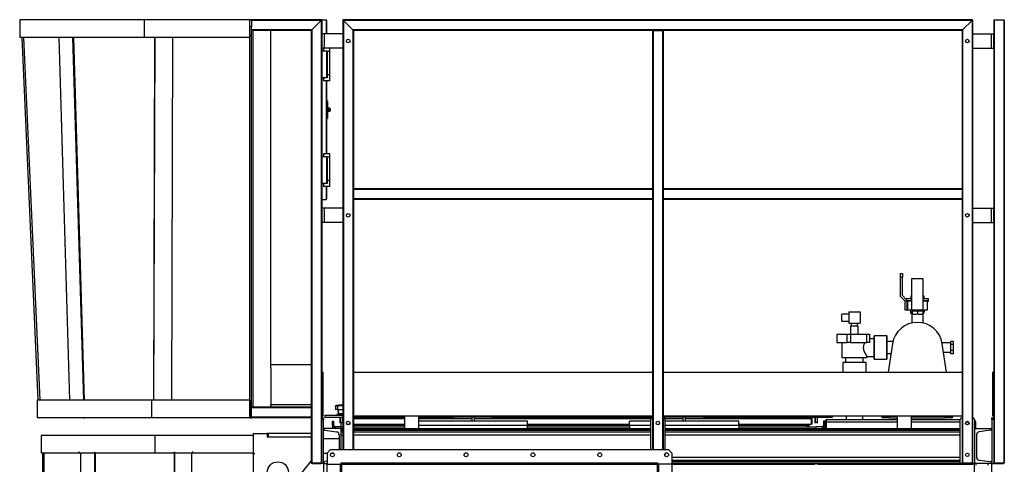
# Model space of a CAD drawing. Units: millimetres. Extents: x -6930 to 8313, y -11224 to 8961.
# Drawn here: x -3141 to -342, y -1122 to 141 of the extents above; entities that cross this region are included whole.
import ezdxf

# ---------------------------------------------------------------- set-up
doc = ezdxf.new("R2010")
doc.units = ezdxf.units.MM

msp = doc.modelspace()

# ---------------------------------------------------------------- linework, layer by layer
at = {"color": 7, "linetype": 'Continuous', "lineweight": 25}
for p, q in [((-3141.3, 140), (-3141.3, 90)), ((-2787.3, 140), (-3141.3, 140)), ((-2787.3, 140), (-2787.3, 90)), ((-2487.3, 140), (-2787.3, 140)), ((-2487.3, 140), (-2482.3, 140)), ((-2487.3, 120), (-2487.3, 140)), ((-2482.3, 140), (-2482.3, 120)), ((-2282.3, 140), (-2482.3, 140)), ((-2477.3, 140.5), (-2477.3, 140)), ((-2427.3, 140.5), (-2477.3, 140.5)), ((-2427.3, 140.5), (-2427.3, 140)), ((-2283.8, 138.5), (-2282.3, 140)), ((-2282.3, 140), (-2283.8, 138.5)), ((-2282.3, 140), (-2270.3, 140)), ((-2282.3, 140), (-2282.3, 100)), ((-2270.3, 140), (-2270.3, 100)), ((-2222.3, 140), (-2220.8, 138.5)), ((-432.3, 140), (-2222.3, 140)), ((-2222.3, 140), (-2222.3, -1080)), ((-2220.8, 138.5), (-2222.3, 140)), ((-433.8, 138.5), (-432.3, 140)), ((-432.3, 140), (-433.8, 138.5)), ((-432.3, 140), (-432.3, -1118)), ((-370.8, 140), (-343.8, 140)), ((-370.8, 140), (-370.8, -1118)), ((-343.8, 140), (-343.8, -1118)), ((-2482.3, 120), (-2487.3, 120)), ((-2487.3, 94.5), (-2487.3, 120)), ((-2283.8, 138.5), (-2482.3, 138.5)), ((-2482.3, 94.5), (-2482.3, 120)), ((-2283.8, 138.5), (-2310.8, 111.5)), ((-2283.8, 138.5), (-2283.8, -1118)), ((-2268.8, 138.5), (-2268.8, 100)), ((-2193.8, 111.5), (-2220.8, 138.5)), ((-433.8, 138.5), (-2220.8, 138.5)), ((-2220.8, 138.5), (-2220.8, -1080)), ((-433.8, 138.5), (-460.8, 111.5)), ((-433.8, 138.5), (-433.8, -1118)), ((-372.3, 138.5), (-372.3, 100)), ((-342.3, 138.5), (-342.3, -1118)), ((-2787.3, 90), (-3141.3, 90)), ((-3088.5, -940), (-3134.2, 90)), ((-3083.5, -940), (-3129.2, 90)), ((-2998.5, -940), (-3029.4, 90)), ((-2991.1, 90), (-2960.2, -940)), ((-2988.5, 90), (-2957.6, -940)), ((-2487.3, 90), (-2787.3, 90)), ((-2760.3, -940), (-2756.9, 90)), ((-2760, -940), (-2756.6, 90)), ((-2706.8, 90), (-2710.1, -940)), ((-2482.3, 94.5), (-2487.3, 94.5)), ((-2487.3, -990), (-2487.3, 94.5)), ((-2310.8, 111.5), (-2482.3, 111.5)), ((-2312.3, 110), (-2482.3, 110)), ((-2482.3, -990), (-2482.3, 94.5)), ((-2477.3, -960), (-2477.3, 110)), ((-2427.3, -848), (-2427.3, 110)), ((-2312.3, 110), (-2310.8, 111.5)), ((-2310.8, 111.5), (-2312.3, 110)), ((-2312.3, 110), (-2312.3, -1118)), ((-2310.8, 111.5), (-2310.8, -1118)), ((-2282.3, 100), (-2282.3, 60)), ((-2275.9, 100), (-2282.3, 100)), ((-2275.9, 100), (-2275.9, 60)), ((-2222.3, 100), (-2275.9, 100)), ((-460.8, 111.5), (-2193.8, 111.5)), ((-2193.8, 111.5), (-2192.3, 110)), ((-2192.3, 110), (-2193.8, 111.5)), ((-2193.8, 111.5), (-2193.8, -1080)), ((-1342.3, 110), (-2192.3, 110)), ((-2192.3, 110), (-2192.3, -340)), ((-1342.3, 110), (-1342.3, -340)), ((-1342.3, 110), (-1340.8, 110)), ((-1340.8, 110), (-1313.8, 110)), ((-1340.8, 110), (-1340.8, -1080)), ((-1313.8, 110), (-1312.3, 110)), ((-1313.8, 110), (-1313.8, -1080)), ((-1312.3, 110), (-1312.3, -340)), ((-462.3, 110), (-1312.3, 110)), ((-462.3, 110), (-460.8, 111.5)), ((-460.8, 111.5), (-462.3, 110)), ((-462.3, 110), (-462.3, -340)), ((-460.8, 111.5), (-460.8, -1118)), ((-432.3, 100), (-378.7, 100)), ((-378.7, 60), (-378.7, 100)), ((-378.7, 100), (-372.3, 100)), ((-372.3, 60), (-372.3, 100)), ((-2275.9, 60), (-2282.3, 60)), ((-2282.3, 60), (-2282.3, -395)), ((-2277.8, 60), (-2277.8, 52)), ((-2222.3, 60), (-2275.9, 60)), ((-2259.8, -33), (-2259.8, 60)), ((-432.3, 60), (-378.7, 60)), ((-378.7, 60), (-372.3, 60)), ((-372.3, 60), (-372.3, -395)), ((-2282.3, 52), (-2268.8, 52)), ((-2268.8, 52), (-2268.8, -25)), ((-2268.8, 52), (-2266.8, 52)), ((-2266.8, 52), (-2266.8, -25)), ((-2259.8, 50), (-2266.8, 50)), ((-2259.8, -15), (-2259.8, 50)), ((-2268.8, -25), (-2282.3, -25)), ((-2277.8, -25), (-2277.8, -33)), ((-2266.8, -25), (-2268.8, -25)), ((-2266.8, -15), (-2259.8, -15)), ((-2259.8, -33), (-2277.8, -33)), ((-2270.3, -33), (-2270.3, -240)), ((-2268.8, -33), (-2268.8, -240)), ((-2268.8, -90), (-2265.8, -90)), ((-2265.8, -90), (-2265.8, -140)), ((-2264.8, -109), (-2265.8, -109)), ((-2264.8, -115), (-2264.8, -109)), ((-2263.6, -110.4), (-2264.8, -110.4)), ((-2263.6, -112.7), (-2263.6, -110.4)), ((-2259.6, -110.4), (-2263.6, -110.4)), ((-2263.6, -110.4), (-2263.6, -110.4)), ((-2259.6, -110.4), (-2259.6, -112.7)), ((-2265.8, -121), (-2264.8, -121)), ((-2264.8, -121), (-2264.8, -115)), ((-2264.8, -119.6), (-2263.6, -119.6)), ((-2264.8, -119.6), (-2263.6, -119.6)), ((-2259.6, -112.7), (-2263.6, -112.7)), ((-2263.6, -112.7), (-2263.6, -112.7)), ((-2263.6, -112.7), (-2263.6, -112.8)), ((-2263.6, -117.3), (-2263.6, -112.8)), ((-2259.6, -117.3), (-2263.6, -117.3)), ((-2263.6, -117.3), (-2263.6, -117.4)), ((-2263.6, -117.3), (-2263.6, -117.3)), ((-2263.6, -119.6), (-2263.6, -117.4)), ((-2263.6, -119.6), (-2263.6, -119.7)), ((-2259.6, -119.7), (-2263.6, -119.7)), ((-2258.8, -112.5), (-2259.6, -112.5)), ((-2259.6, -112.7), (-2259.6, -117.3)), ((-2259.6, -117.3), (-2259.6, -119.7)), ((-2259.6, -117.5), (-2258.8, -117.5)), ((-2258.8, -112.5), (-2258.8, -117.5)), ((-2268.8, -140), (-2265.8, -140)), ((-2282.3, -248), (-2268.8, -248)), ((-2277.8, -240), (-2277.8, -248)), ((-2259.8, -240), (-2277.8, -240)), ((-2268.8, -248), (-2268.8, -325)), ((-2268.8, -248), (-2266.8, -248)), ((-2266.8, -248), (-2266.8, -325)), ((-2259.8, -250), (-2266.8, -250)), ((-2259.8, -333), (-2259.8, -240)), ((-2259.8, -315), (-2259.8, -250)), ((-2268.8, -325), (-2282.3, -325)), ((-2277.8, -325), (-2277.8, -333)), ((-2259.8, -333), (-2277.8, -333)), ((-2270.3, -333), (-2270.3, -370)), ((-2266.8, -325), (-2268.8, -325)), ((-2268.8, -333), (-2268.8, -368.5)), ((-2266.8, -315), (-2259.8, -315)), ((-1342.3, -340), (-2192.3, -340)), ((-2192.3, -340), (-2192.3, -341.5)), ((-1342.3, -341.5), (-2192.3, -341.5)), ((-2192.3, -341.5), (-2192.3, -368.5)), ((-1342.3, -340), (-1342.3, -341.5)), ((-1342.3, -341.5), (-1342.3, -368.5)), ((-462.3, -340), (-1312.3, -340)), ((-1312.3, -340), (-1312.3, -341.5)), ((-462.3, -341.5), (-1312.3, -341.5)), ((-1312.3, -341.5), (-1312.3, -368.5)), ((-462.3, -340), (-462.3, -341.5)), ((-462.3, -341.5), (-462.3, -368.5)), ((-2282.3, -370), (-2270.3, -370)), ((-1342.3, -368.5), (-2192.3, -368.5)), ((-2192.3, -368.5), (-2192.3, -370)), ((-1342.3, -370), (-2192.3, -370)), ((-2192.3, -370), (-2192.3, -1080)), ((-1342.3, -368.5), (-1342.3, -370)), ((-1342.3, -370), (-1342.3, -1080)), ((-462.3, -368.5), (-1312.3, -368.5)), ((-1312.3, -368.5), (-1312.3, -370)), ((-1312.3, -370), (-1312.3, -1080)), ((-462.3, -370), (-1312.3, -370)), ((-462.3, -368.5), (-462.3, -370)), ((-462.3, -370), (-462.3, -1118)), ((-2282.3, -395), (-2282.3, -435)), ((-2275.9, -395), (-2282.3, -395)), ((-2275.9, -395), (-2275.9, -435)), ((-2222.3, -395), (-2275.9, -395)), ((-432.3, -395), (-378.7, -395)), ((-378.7, -435), (-378.7, -395)), ((-378.7, -395), (-372.3, -395)), ((-372.3, -435), (-372.3, -395)), ((-2275.9, -435), (-2282.3, -435)), ((-2282.3, -435), (-2282.3, -990)), ((-2222.3, -435), (-2275.9, -435)), ((-432.3, -435), (-378.7, -435)), ((-378.7, -435), (-372.3, -435)), ((-372.3, -435), (-372.3, -990)), ((-637.8, -580.5), (-631.8, -580.5)), ((-637.8, -590.5), (-637.8, -580.5)), ((-631.8, -580.5), (-631.8, -590.5)), ((-631.8, -590.5), (-637.8, -590.5)), ((-637.8, -645.5), (-637.8, -590.5)), ((-631.8, -643.1), (-631.8, -590.5)), ((-605.7, -595.5), (-605.7, -684.5)), ((-589.3, -595.5), (-605.7, -595.5)), ((-572.8, -595.5), (-589.3, -595.5)), ((-572.8, -684.5), (-572.8, -595.5)), ((-620.8, -654.1), (-631.8, -643.1)), ((-624.3, -659), (-637.8, -645.5)), ((-624.3, -684), (-624.3, -659)), ((-620.8, -652), (-620.8, -658)), ((-605.7, -652), (-620.8, -652)), ((-605.7, -658), (-620.8, -658)), ((-618.3, -684), (-618.3, -659)), ((-617.8, -661.5), (-618.3, -661.5)), ((-617.8, -659), (-617.8, -683.5)), ((-607.8, -644), (-607.8, -652)), ((-607.8, -644), (-605.7, -644)), ((-572.8, -644), (-570.8, -644)), ((-557.8, -652), (-572.8, -652)), ((-557.8, -658), (-572.8, -658)), ((-570.8, -644), (-570.8, -652)), ((-560.8, -683.5), (-560.8, -659)), ((-557.8, -658), (-557.8, -652)), ((-784, -695.4), (-804, -695.4)), ((-804, -705.4), (-804, -695.4)), ((-784, -689.4), (-784, -721.4)), ((-784, -689.4), (-752.5, -689.4)), ((-752.5, -689.4), (-752.5, -721.4)), ((-618.3, -684), (-624.3, -684)), ((-618.3, -681.5), (-617.8, -681.5)), ((-617.8, -683.5), (-605.7, -683.5)), ((-609.3, -683.5), (-609.3, -689)), ((-609.3, -689), (-604.3, -689)), ((-607.8, -694), (-607.8, -689)), ((-604.3, -694), (-607.8, -694)), ((-589.3, -684.5), (-605.7, -684.5)), ((-605.2, -695.5), (-605.2, -720.8)), ((-605.2, -695.5), (-604.3, -695.5)), ((-604.3, -687.5), (-604.3, -695.5)), ((-589.3, -687.5), (-604.3, -687.5)), ((-601.3, -695.5), (-604.3, -695.5)), ((-602.7, -684.5), (-602.7, -687.5)), ((-601.3, -695.5), (-592.2, -695.5)), ((-589.3, -695.5), (-592.2, -695.5)), ((-572.8, -684.5), (-589.3, -684.5)), ((-589.3, -687.5), (-589.3, -695.5)), ((-574.3, -687.5), (-589.3, -687.5)), ((-586.3, -695.5), (-589.3, -695.5)), ((-586.3, -695.5), (-577.2, -695.5)), ((-574.3, -695.5), (-577.2, -695.5)), ((-575.8, -687.5), (-575.8, -684.5)), ((-574.3, -687.5), (-574.3, -695.5)), ((-574.3, -689), (-569.3, -689)), ((-570.8, -694), (-574.3, -694)), ((-574.3, -695.5), (-573.4, -695.5)), ((-573.4, -720.8), (-573.4, -695.5)), ((-572.8, -683.5), (-560.8, -683.5)), ((-570.8, -694), (-570.8, -689)), ((-569.3, -689), (-569.3, -683.5)), ((-804, -715.4), (-804, -705.4)), ((-804, -715.4), (-784, -715.4)), ((-784, -721.4), (-752.5, -721.4)), ((-777.3, -721.4), (-777.3, -729.7)), ((-759.3, -729.7), (-759.3, -721.4)), ((-817.9, -752.7), (-817.9, -776.5)), ((-817.9, -752.7), (-789.1, -752.7)), ((-789.1, -776.5), (-789.1, -752.7)), ((-789.1, -752.7), (-779.8, -752.7)), ((-779.8, -752.7), (-779.8, -776.5)), ((-779.8, -752.7), (-733.2, -752.7)), ((-779.3, -729.7), (-779.3, -752.7)), ((-757.3, -729.7), (-779.3, -729.7)), ((-757.3, -752.7), (-757.3, -729.7)), ((-733.2, -776.5), (-733.2, -752.7)), ((-733.2, -752.7), (-725.8, -752.7)), ((-725.8, -752.7), (-725.8, -776.5)), ((-817.9, -776.5), (-789.1, -776.5)), ((-803.8, -776.5), (-803.8, -820)), ((-779.8, -776.5), (-789.1, -776.5)), ((-779.8, -776.5), (-733.2, -776.5)), ((-725.8, -776.5), (-733.2, -776.5)), ((-712.3, -765.5), (-725.8, -765.5)), ((-676.3, -757.5), (-712.3, -757.5)), ((-676.3, -757.5), (-712.3, -757.5)), ((-712.3, -757.5), (-712.3, -823.5)), ((-712.3, -790.5), (-712.3, -757.5)), ((-676.3, -757.5), (-676.3, -823.5)), ((-676.3, -790.5), (-676.3, -757.5)), ((-658.8, -773.7), (-676.3, -773.7)), ((-659.9, -779.7), (-672.3, -860)), ((-494.3, -777.3), (-519, -777.3)), ((-506.3, -860), (-518.6, -779.7)), ((-486.3, -773.2), (-494.3, -773.2)), ((-494.3, -781.9), (-494.3, -773.2)), ((-486.3, -781.9), (-494.3, -781.9)), ((-494.3, -799.2), (-494.3, -781.9)), ((-486.3, -781.9), (-486.3, -773.2)), ((-486.3, -799.2), (-486.3, -781.9)), ((-712.3, -823.5), (-712.3, -790.5)), ((-676.3, -823.5), (-676.3, -790.5)), ((-676.3, -807.4), (-664.2, -807.4)), ((-514.9, -803.7), (-494.3, -803.7)), ((-486.3, -799.2), (-494.3, -799.2)), ((-494.3, -807.9), (-494.3, -799.2)), ((-486.3, -807.9), (-494.3, -807.9)), ((-486.3, -807.9), (-486.3, -799.2)), ((-732.8, -820), (-803.8, -820)), ((-801.3, -833), (-801.3, -860)), ((-801.3, -833), (-801.3, -860)), ((-735.3, -833), (-801.3, -833)), ((-793.3, -820), (-793.3, -833)), ((-743.3, -833), (-743.3, -820)), ((-735.3, -860), (-735.3, -833)), ((-735.3, -860), (-735.3, -833)), ((-732.8, -820), (-732.8, -815.5)), ((-732.8, -815.5), (-712.3, -815.5)), ((-712.3, -823.5), (-676.3, -823.5)), ((-712.3, -823.5), (-676.3, -823.5)), ((-2312.3, -840), (-2427.3, -840)), ((-2427.3, -848), (-2427.3, -953.6)), ((-2282.3, -860), (-2279.3, -860)), ((-2279.3, -860), (-2279.3, -985)), ((-2192.3, -860), (-1342.3, -860)), ((-1312.3, -860), (-462.3, -860)), ((-372.3, -860), (-375.3, -860)), ((-375.3, -985), (-375.3, -860)), ((-3091.3, -940), (-3091.3, -990)), ((-2766.3, -940), (-3091.3, -940)), ((-2766.3, -940), (-2766.3, -990)), ((-2487.3, -940), (-2766.3, -940)), ((-2487.3, -940), (-2487.3, -990)), ((-2423.4, -960), (-2482.3, -960)), ((-2312.3, -961.5), (-2482.3, -961.5)), ((-2427.3, -957), (-2427.3, -953.6)), ((-2312.3, -953.6), (-2427.3, -953.6)), ((-2427.3, -957), (-2427.3, -960)), ((-2426.7, -957), (-2427.3, -957)), ((-2423.7, -960), (-2423.7, -960)), ((-2312.3, -960), (-2423.4, -960)), ((-2239.8, -956.2), (-2243.8, -956.2)), ((-2243.8, -956.3), (-2243.8, -966)), ((-2237.7, -966), (-2239.3, -966)), ((-2237.7, -955.9), (-2237.7, -966)), ((-2237.7, -966), (-2222.3, -966)), ((-2237.3, -967.2), (-2236.3, -979)), ((-2235, -967.2), (-2237.3, -967.2)), ((-2234.2, -979), (-2236.3, -979)), ((-2223.6, -967.2), (-2235, -967.2)), ((-2234.2, -979), (-2235, -967.2)), ((-2222.3, -979), (-2234.2, -979)), ((-2233.4, -979), (-2233.4, -981)), ((-2222.3, -967.2), (-2223.6, -967.2)), ((-2766.3, -990), (-3091.3, -990)), ((-2997, -990.2), (-2997, -990)), ((-2958.7, -990.2), (-2997, -990.2)), ((-2958.7, -990), (-2958.7, -990.2)), ((-2958.7, -990.2), (-2956.1, -990)), ((-2487.3, -990), (-2766.3, -990)), ((-2487.3, -990), (-2482.3, -990)), ((-2312.3, -988.5), (-2482.3, -988.5)), ((-2312.3, -990), (-2482.3, -990)), ((-2282.3, -985), (-2279.3, -985)), ((-2282.3, -990), (-2277.3, -990)), ((-2282.3, -995), (-2282.3, -990)), ((-2282.3, -1120), (-2282.3, -995)), ((-2277.3, -995), (-2282.3, -995)), ((-2277.3, -990), (-2277.3, -995)), ((-2277.3, -1120), (-2277.3, -995)), ((-2274.3, -983), (-2274.3, -988)), ((-2274.3, -983), (-2222.3, -983)), ((-2274.3, -988), (-2222.3, -988)), ((-2252.3, -1012), (-2252.3, -1000)), ((-2252.3, -1000), (-2248.3, -1000)), ((-2248.3, -1012), (-2248.3, -1000)), ((-2239.3, -981), (-2239.3, -983)), ((-2222.3, -981), (-2239.3, -981)), ((-2231.3, -988), (-2231.3, -1003.3)), ((-2231.3, -1003.3), (-2230.5, -1004)), ((-2230.4, -1003.3), (-2231.3, -1003.3)), ((-2229.8, -1004), (-2230.5, -1004)), ((-2230.4, -988), (-2230.4, -1003.3)), ((-2223.3, -1003.3), (-2230.4, -1003.3)), ((-2229.8, -1004), (-2230.4, -1003.3)), ((-2224, -1004), (-2229.8, -1004)), ((-2227.3, -1016), (-2227.3, -1004)), ((-2224, -1004), (-2223.3, -1003.3)), ((-2223.3, -1003.3), (-2223.3, -988)), ((-1342.3, -985), (-2192.3, -985)), ((-2192.3, -988), (-2047.3, -988)), ((-2192.3, -992.4), (-2047.3, -992.4)), ((-2180.3, -988), (-2180.3, -985)), ((-2128.8, -988), (-2128.8, -985)), ((-2125.8, -985), (-2125.8, -988)), ((-2103.8, -988), (-2103.8, -985)), ((-2100.8, -985), (-2100.8, -988)), ((-2047.3, -985), (-2047.3, -1020)), ((-2007.3, -985), (-2007.3, -1020)), ((-2007.3, -988), (-1905.9, -988)), ((-2007.3, -992.4), (-1856.3, -992.4)), ((-1697.3, -1000), (-2007.3, -1000)), ((-1912.3, -985), (-1912.3, -988)), ((-1905.9, -985), (-1905.9, -988)), ((-1798.7, -988), (-1905.9, -988)), ((-1856.3, -988), (-1856.3, -1000)), ((-1855.7, -988), (-1855.7, -1000)), ((-1848.3, -1000), (-1848.3, -988)), ((-1848.3, -992.4), (-1346.5, -992.4)), ((-1798.7, -985), (-1798.7, -988)), ((-1798.7, -988), (-1342.3, -988)), ((-1792.3, -985), (-1792.3, -988)), ((-1697.3, -1012), (-1697.3, -1000)), ((-1407.3, -1012), (-1407.3, -1000)), ((-1347.3, -1000), (-1407.3, -1000)), ((-1347.3, -1080), (-1347.3, -995)), ((-462.3, -985), (-1312.3, -985)), ((-1312.3, -988), (-1305.9, -988)), ((-1308, -992.4), (-1256.3, -992.4)), ((-1307.3, -995), (-1307.3, -1080)), ((-1097.3, -1000), (-1307.3, -1000)), ((-1305.9, -985), (-1305.9, -988)), ((-1198.7, -988), (-1305.9, -988)), ((-1256.3, -988), (-1256.3, -1000)), ((-1255.7, -988), (-1255.7, -1000)), ((-1248.3, -1000), (-1248.3, -988)), ((-1248.3, -992.4), (-891.6, -992.4)), ((-1198.7, -985), (-1198.7, -988)), ((-1198.7, -988), (-893.7, -988)), ((-1192.3, -985), (-1192.3, -988)), ((-1097.3, -1012), (-1097.3, -1000)), ((-1003.8, -988), (-1003.8, -985)), ((-1000.8, -985), (-1000.8, -988)), ((-978.8, -988), (-978.8, -985)), ((-975.8, -985), (-975.8, -988)), ((-924.3, -985), (-924.3, -988)), ((-893.7, -988), (-830.3, -988)), ((-892.4, -990), (-891.3, -990)), ((-891.6, -992.4), (-891.6, -1008)), ((-891.6, -1000), (-891.3, -1000)), ((-891.3, -990), (-891.3, -1000)), ((-889.3, -992.4), (-891.3, -992.4)), ((-891.3, -1000), (-891.3, -1008)), ((-889.3, -992.4), (-889.3, -1008)), ((-881.3, -988), (-881.3, -1003.3)), ((-881.3, -1003.3), (-880.5, -1004)), ((-880.4, -1003.3), (-881.3, -1003.3)), ((-879.8, -1004), (-880.5, -1004)), ((-880.4, -988), (-880.4, -1003.3)), ((-873.3, -1003.3), (-880.4, -1003.3)), ((-879.8, -1004), (-880.4, -1003.3)), ((-874, -1004), (-879.8, -1004)), ((-874, -1004), (-873.3, -1003.3)), ((-873.3, -1003.3), (-873.3, -988)), ((-856.3, -1000), (-856.3, -1012)), ((-852.3, -1000), (-856.3, -1000)), ((-852.3, -1000), (-852.3, -1001.4)), ((-852.3, -1001.4), (-849.3, -1001.4)), ((-852.3, -1001.4), (-852.3, -1020)), ((-849.3, -1001.4), (-849.3, -1020)), ((-848.9, -1001.4), (-848.9, -1020)), ((-848.9, -1001.4), (-647.3, -1001.4)), ((-845.9, -995), (-647.3, -995)), ((-830.3, -988), (-830.3, -985)), ((-792.3, -985), (-792.3, -995)), ((-744.3, -995), (-744.3, -985)), ((-689.3, -985), (-689.3, -985.5)), ((-689.3, -990.5), (-689.3, -985.5)), ((-689.3, -985.5), (-669.3, -985.5)), ((-669.3, -990.5), (-689.3, -990.5)), ((-669.3, -985.5), (-669.3, -990.5)), ((-669.3, -985.5), (-647.3, -985.5)), ((-669.3, -990.5), (-647.3, -990.5)), ((-647.3, -985), (-647.3, -1020)), ((-607.3, -985), (-607.3, -1020)), ((-607.3, -985.5), (-509.3, -985.5)), ((-607.3, -990.5), (-509.3, -990.5)), ((-607.3, -995), (-467.3, -995)), ((-607.3, -1001.4), (-467.3, -1001.4)), ((-537.6, -985), (-537.6, -985.5)), ((-536.9, -985), (-536.8, -985.5)), ((-509.3, -990.5), (-509.3, -985.5)), ((-509.3, -985.5), (-489.3, -985.5)), ((-489.3, -990.5), (-509.3, -990.5)), ((-489.3, -985.5), (-489.3, -985)), ((-489.3, -985.5), (-489.3, -990.5)), ((-467.3, -1120), (-467.3, -995)), ((-450.7, -1001.4), (-443.8, -1001.4)), ((-427.3, -995), (-427.3, -1120)), ((-424.3, -1001.4), (-427.3, -1001.4)), ((-424.3, -1001.4), (-424.3, -1020)), ((-377.3, -990), (-372.3, -990)), ((-377.3, -995), (-377.3, -990)), ((-372.3, -995), (-377.3, -995)), ((-377.3, -995), (-377.3, -1120)), ((-372.3, -985), (-375.3, -985)), ((-372.3, -990), (-372.3, -995)), ((-372.3, -995), (-372.3, -1120)), ((-2477.3, -1035), (-2477.3, -1090)), ((-2477.3, -1035), (-2437.3, -1035)), ((-2437.3, -1035), (-2437.3, -1045)), ((-2435.3, -1035), (-2437.3, -1035)), ((-2435.3, -1035), (-2435.3, -1045)), ((-2312.3, -1035), (-2435.3, -1035)), ((-2227.3, -1020), (-2277.3, -1020)), ((-2277.3, -1020), (-2277.3, -1021.1)), ((-2273.4, -1025.6), (-2240.6, -1030.2)), ((-2248.3, -1012), (-2252.3, -1012)), ((-2252.3, -1016), (-2252.3, -1020)), ((-2251.2, -1016), (-2252.3, -1016)), ((-2244.3, -1016), (-2244.3, -1020)), ((-2227.3, -1016), (-2244.3, -1016)), ((-2227.3, -1020), (-2227.3, -1016)), ((-2227.3, -1016), (-2222.3, -1016)), ((-2227.3, -1080), (-2227.3, -1020)), ((-2227.3, -1020), (-2222.3, -1020)), ((-2227.3, -1021.1), (-2227.3, -1020)), ((-2227.3, -1021.1), (-2222.3, -1021.1)), ((-2227.3, -1025.6), (-2222.3, -1025.6)), ((-2227.3, -1030.2), (-2222.3, -1030.2)), ((-2211.3, -1008), (-2203.3, -1008)), ((-2206.3, -1008), (-2206.3, -1009.9)), ((-2192.3, -1008), (-2047.3, -1008)), ((-2047.3, -1012), (-2192.3, -1012)), ((-2192.3, -1016), (-2047.3, -1016)), ((-2192.3, -1020), (-1347.3, -1020)), ((-2192.3, -1021.1), (-1347.3, -1021.1)), ((-2192.3, -1025.6), (-1347.3, -1025.6)), ((-2192.3, -1030.2), (-1347.3, -1030.2)), ((-1697.3, -1012), (-2007.3, -1012)), ((-1697.3, -1008), (-1407.3, -1008)), ((-1697.3, -1020), (-1697.3, -1012)), ((-1407.3, -1012), (-1697.3, -1012)), ((-1697.3, -1016), (-1407.3, -1016)), ((-1407.3, -1012), (-1407.3, -1020)), ((-1347.3, -1012), (-1407.3, -1012)), ((-1097.3, -1012), (-1307.3, -1012)), ((-1307.3, -1020), (-467.3, -1020)), ((-1307.3, -1021.1), (-467.3, -1021.1)), ((-1307.3, -1025.6), (-467.3, -1025.6)), ((-1307.3, -1030.2), (-467.3, -1030.2)), ((-1097.3, -1008), (-891.6, -1008)), ((-1097.3, -1012), (-1097.3, -1020)), ((-902.3, -1012), (-1097.3, -1012)), ((-1097.3, -1016), (-877.3, -1016)), ((-902.3, -1008), (-902.3, -1012)), ((-902.3, -1016), (-902.3, -1012)), ((-898.3, -1012), (-902.3, -1012)), ((-898.3, -1012), (-898.3, -1008)), ((-889.3, -1008), (-891.3, -1008)), ((-877.3, -1020), (-877.3, -1016)), ((-860.3, -1016), (-877.3, -1016)), ((-860.3, -1016), (-860.3, -1020)), ((-856.3, -1012), (-852.3, -1012)), ((-852.3, -1016), (-853.3, -1016)), ((-427.3, -1020), (-377.3, -1020)), ((-381.2, -1025.6), (-414, -1030.2)), ((-377.3, -1020), (-377.3, -1021.1)), ((-3080.7, -1040), (-3080.7, -1090)), ((-2756.8, -1040), (-3080.7, -1040)), ((-2756.8, -1040), (-2756.8, -1090)), ((-2477.3, -1040), (-2756.8, -1040)), ((-2435.3, -1040), (-2437.3, -1040)), ((-2435.3, -1045), (-2437.3, -1045)), ((-2312.3, -1045), (-2435.3, -1045)), ((-2233.3, -1050), (-2277.3, -1050)), ((-2233.3, -1038.6), (-2233.3, -1080)), ((-2227.3, -1038.6), (-2222.3, -1038.6)), ((-2192.3, -1038.6), (-1347.3, -1038.6)), ((-1307.3, -1038.6), (-467.3, -1038.6)), ((-421.3, -1038.6), (-421.3, -1101.5)), ((-3079.6, -1090), (-3080.7, -1090)), ((-3079.6, -1088), (-3079.4, -1088)), ((-3079.6, -1088), (-3079.6, -1090)), ((-3079.6, -1090), (-3079.4, -1090)), ((-3079.4, -1088), (-3079.4, -1090)), ((-2972.7, -1090), (-3079.4, -1090)), ((-3075.6, -1877), (-3075.6, -1090)), ((-3071.6, -1877), (-3071.6, -1090)), ((-2970.9, -1088), (-2972.7, -1088)), ((-2972.7, -1088), (-2972.7, -1090)), ((-2970.9, -1090), (-2972.7, -1090)), ((-2970.9, -1090), (-2970.9, -1088)), ((-2930, -1090), (-2970.9, -1090)), ((-2968.6, -1090), (-2968.6, -1877)), ((-2930, -1088), (-2927.9, -1088)), ((-2930, -1088), (-2930, -1090)), ((-2930, -1090), (-2928, -1090)), ((-2928, -1088), (-2928, -1090)), ((-2927.9, -1088), (-2927.9, -1090)), ((-2756.8, -1090), (-2927.9, -1090)), ((-2927.7, -1877), (-2927.7, -1090)), ((-2925.4, -1877), (-2925.4, -1090)), ((-2703.3, -1090), (-2756.8, -1090)), ((-2703.3, -1088), (-2701.3, -1088)), ((-2703.3, -1088), (-2703.3, -1090)), ((-2701.8, -1088), (-2701.8, -1877)), ((-2701.6, -1088), (-2701.6, -1877)), ((-2701.6, -1088), (-2701.6, -1090)), ((-2701.6, -1090), (-2701.3, -1090)), ((-2701.3, -1088), (-2701.3, -1090)), ((-2651.4, -1090), (-2701.3, -1090)), ((-2651.7, -1877), (-2651.7, -1090)), ((-2649.4, -1088), (-2651.4, -1088)), ((-2651.4, -1088), (-2651.4, -1090)), ((-2649.7, -1088), (-2649.7, -1090)), ((-2649.4, -1090), (-2649.7, -1090)), ((-2649.4, -1088), (-2649.4, -1090)), ((-2477.3, -1090), (-2649.4, -1090)), ((-2477.3, -1090), (-2477.3, -1093)), ((-2477.3, -1090), (-2474.3, -1090)), ((-2474.3, -1090), (-2474.3, -1093)), ((-2277.3, -1090), (-2267.3, -1090)), ((-2257.3, -1080), (-2267.3, -1090)), ((-2267.3, -1090), (-2267.3, -1122)), ((-2257.3, -1080), (-1297.3, -1080)), ((-2254.6, -1090), (-2250, -1090)), ((-1287.3, -1090), (-1297.3, -1080)), ((-1287.3, -1090), (-1287.3, -1122)), ((-2477.3, -1093), (-2477.3, -1265)), ((-2474.3, -1093), (-2477.3, -1093)), ((-2312.3, -1112.3), (-2437.3, -1265)), ((-2312.3, -1118), (-2310.8, -1118)), ((-2311.3, -1120), (-2311.3, -1118)), ((-2310.8, -1118), (-2283.8, -1118)), ((-2310.3, -1118), (-2310.3, -1120)), ((-2284.3, -1120), (-2284.3, -1118)), ((-2283.8, -1118), (-2282.3, -1118)), ((-2283.3, -1118), (-2283.3, -1120)), ((-2277.3, -1119), (-2277.3, -1120)), ((-2267.3, -1113.6), (-2273.4, -1114.5)), ((-2227.3, -1117.6), (-2225.3, -1117.6)), ((-2227.3, -1122), (-2227.3, -1117.6)), ((-2227.3, -1119), (-2225.3, -1119)), ((-2225.3, -1117.6), (-1329.3, -1117.6)), ((-2225.3, -1117.6), (-2225.3, -1122)), ((-1329.3, -1117.6), (-1327.3, -1117.6)), ((-1329.3, -1117.6), (-1329.3, -1122)), ((-1329.3, -1118), (-1327.3, -1118)), ((-1327.3, -1122), (-1327.3, -1117.6)), ((-1307.3, -1092.7), (-1307.3, -1097.3)), ((-1287.3, -1101.5), (-467.3, -1101.5)), ((-1287.3, -1109.9), (-467.3, -1109.9)), ((-1287.3, -1114.5), (-467.3, -1114.5)), ((-1287.3, -1119), (-467.3, -1119)), ((-462.3, -1118), (-460.8, -1118)), ((-461.3, -1120), (-461.3, -1118)), ((-460.8, -1118), (-433.8, -1118)), ((-460.3, -1118), (-460.3, -1120)), ((-434.3, -1120), (-434.3, -1118)), ((-433.8, -1118), (-432.3, -1118)), ((-433.3, -1118), (-433.3, -1120)), ((-414, -1109.9), (-381.2, -1114.5)), ((-377.3, -1119), (-377.3, -1120)), ((-372.3, -1118), (-370.8, -1118)), ((-371.3, -1120), (-371.3, -1118)), ((-370.8, -1118), (-343.8, -1118)), ((-370.3, -1118), (-370.3, -1120)), ((-344.3, -1120), (-344.3, -1118)), ((-343.8, -1118), (-342.3, -1118)), ((-343.3, -1118), (-343.3, -1120)), ((-2310.3, -1120), (-2311.3, -1120)), ((-2310.3, -1120), (-2284.3, -1120)), ((-2283.3, -1120), (-2284.3, -1120)), ((-2277.3, -1120), (-2282.3, -1120)), ((-2277.3, -1120), (-2277.3, -3520)), ((-2277.3, -1120), (-2267.3, -1120)), ((-2276.3, -1125), (-2276.3, -1120)), ((-2267.3, -1122), (-2227.3, -1122)), ((-2267.3, -1568), (-2267.3, -1122)), ((-2267.3, -1122), (-2229.7, -1122)), ((-2229.7, -1568), (-2229.7, -1122)), ((-2227.3, -1120), (-2225.3, -1120)), ((-2227.3, -1122), (-2225.3, -1122)), ((-2225.3, -1122), (-1329.3, -1122)), ((-2225.3, -1568), (-2225.3, -1122)), ((-1327.3, -1120), (-1329.3, -1120)), ((-1329.3, -1122), (-1329.3, -1568)), ((-1327.3, -1122), (-1329.3, -1122)), ((-1287.3, -1122), (-1327.3, -1122)), ((-1324.9, -1122), (-1324.9, -1568)), ((-1287.3, -1122), (-1324.9, -1122)), ((-1287.3, -1120), (-898.3, -1120)), ((-1287.3, -1120), (-467.3, -1120)), ((-1287.3, -1122), (-1287.3, -1568)), ((-1287.3, -1122), (-898.3, -1122)), ((-898.3, -1120), (-898.3, -1122)), ((-898.3, -1122), (-881.6, -1122)), ((-881.7, -1122.4), (-881.7, -1122)), ((-881.6, -1122), (-881.6, -1120)), ((-879.6, -1122), (-881.6, -1122)), ((-879.6, -1120), (-879.6, -1122)), ((-874.9, -1122), (-874.9, -1120)), ((-871.9, -1122), (-874.9, -1122)), ((-871.9, -1120), (-871.9, -1122)), ((-871.9, -1122), (-856.3, -1122)), ((-856.3, -1122), (-856.3, -1120)), ((-856.3, -1120), (-467.3, -1120)), ((-856.3, -1122), (-448.3, -1122)), ((-461.3, -1120), (-467.3, -1120)), ((-460.3, -1120), (-461.3, -1120)), ((-434.3, -1120), (-460.3, -1120)), ((-448.3, -1120), (-448.3, -1122)), ((-448.3, -1122), (-432.6, -1122)), ((-433.3, -1120), (-434.3, -1120)), ((-427.3, -1120), (-433.3, -1120)), ((-432.6, -1122), (-432.6, -1120)), ((-429.6, -1122), (-432.6, -1122)), ((-429.6, -1120), (-429.6, -1122)), ((-427.3, -3520), (-427.3, -1120)), ((-426.8, -1120), (-427.3, -1120)), ((-377.3, -1120), (-427.3, -1120)), ((-426.8, -3520), (-426.8, -1120)), ((-423.3, -1120), (-423.3, -1125)), ((-388.3, -1125), (-388.3, -1120)), ((-378.3, -1120), (-378.3, -1125)), ((-377.3, -3520), (-377.3, -1120)), ((-377.3, -1120), (-372.3, -1120)), ((-370.3, -1120), (-371.3, -1120)), ((-370.3, -1120), (-344.3, -1120)), ((-343.3, -1120), (-344.3, -1120))]:
    msp.add_line(p, q, dxfattribs=at)
at = {"color": 7, "linetype": 'Continuous', "lineweight": 25, "flags": 128}
for points in [[(-2423.4, -960), (-2424.2, -959.9), (-2424.9, -959.5), (-2425.6, -959), (-2426.1, -958.2), (-2426.6, -957.2), (-2427, -956.1), (-2427.2, -954.9), (-2427.3, -953.6)], [(-2223.2, -966), (-2223.3, -966.1), (-2223.3, -966.1), (-2223.4, -966.2), (-2223.5, -966.4), (-2223.5, -966.6), (-2223.6, -966.8), (-2223.6, -967), (-2223.6, -967.2)], [(-2222.3, -990), (-2223.3, -990.1), (-2223.3, -990.1)]]:
    msp.add_lwpolyline(points, dxfattribs=at)
at = {"color": 7, "linetype": 'Continuous', "lineweight": 25}
for centre, radius in [((-2207.3, 80), 5), ((-447.3, 80), 5), ((-2207.3, -415), 5), ((-447.3, -415), 5), ((-2207.3, -1005), 5), ((-1327.3, -1005), 5), ((-447.3, -1005), 5), ((-2252.3, -1095), 5.5), ((-2062.3, -1095), 5.5), ((-1872.3, -1095), 5.5), ((-1682.3, -1095), 5.5), ((-1492.3, -1095), 5.5), ((-1302.3, -1095), 5.5), ((-447.3, -1095), 5), ((-2407.3, -1145), 30)]:
    msp.add_circle(centre, radius, dxfattribs=at)
for centre, radius, start, end in [((-2478.2, 86.7), 53.8, 89.008, 98.2529), ((-2270.3, 138.5), 1.5, 0, 90), ((-370.8, 138.5), 1.5, 90, 180), ((-343.8, 138.5), 1.5, 0, 90), ((-2270.3, -368.5), 1.5, 270, 0), ((-619.8, -658), 1, 180, 270), ((-558.8, -658), 1, 270, 0), ((-589.3, -790.5), 71.5, 8.7363, 171.2637), ((-2227.3, -1038.6), 84.5, 90, 98.4619), ((-2238.6, -967.3), 1.3, 5, 90), ((-2227.3, -1038.6), 84.5, 86.6091, 90), ((-2227.3, -988.1), 34.1, 81.5564, 89.9858), ((-1905.9, -981.6), 6.4, 212.09, 270), ((-1798.7, -981.6), 6.4, 270, 327.91), ((-1342.3, -995), 5, 90, 180), ((-1312.3, -995), 5, 0, 90), ((-1305.9, -981.6), 6.4, 212.09, 270), ((-1198.7, -981.6), 6.4, 270, 327.91), ((-462.3, -995), 5, 90, 180), ((-432.3, -995), 5, 0, 90), ((-2272.8, -1021.1), 4.5, 180, 262), ((-2244.3, -1012), 8, 180, 270), ((-2244.3, -1012), 4, 180, 270), ((-2241.8, -1038.6), 8.5, 0, 82), ((-894.3, -1012), 8, 180, 210), ((-894.3, -1012), 4, 180, 270), ((-860.3, -1012), 8, 270, 0), ((-860.3, -1012), 4, 270, 0), ((-412.8, -1038.6), 8.5, 98, 180), ((-381.8, -1021.1), 4.5, 278, 360), ((-2272.8, -1119), 4.5, 98, 180), ((-412.8, -1101.5), 8.5, 180, 262), ((-381.8, -1119), 4.5, 0, 82)]:
    msp.add_arc(centre, radius, start, end, dxfattribs=at)
msp.add_ellipse((-2227.3, -981), major_axis=(-3.8, 10.4), ratio=0.458332, start_param=4.65107, end_param=4.737492, dxfattribs=at)
for centre in [(-1252.3, -1112.2), (-1102.3, -1112.2), (-952.3, -1112.2), (-802.3, -1112.2), (-652.3, -1112.2), (-502.3, -1112.2)]:
    msp.add_ellipse(centre, major_axis=(6.5, 0), ratio=0.140541, dxfattribs=at)
for points, knots in [([(-605.7, -659), (-606.4, -659), (-607.9, -659), (-610.1, -659), (-612.4, -659), (-614.4, -659), (-616.3, -659), (-617.8, -659), (-618.9, -659), (-619.6, -659), (-619.7, -659), (-619.8, -659)], [0, 0, 0, 0, 0.0725787, 0.1774722, 0.2823845, 0.3961866, 0.5100071, 0.6292811, 0.7512766, 0.8751563, 1, 1, 1, 1]), ([(-558.8, -659), (-558.8, -659), (-558.9, -659), (-559.6, -659), (-560.8, -659), (-562.3, -659), (-564.1, -659), (-566.2, -659), (-568.5, -659), (-570.7, -659), (-572.2, -659), (-572.8, -659)], [0, 0, 0, 0, 0.124844, 0.248723, 0.370719, 0.489993, 0.603795, 0.717615, 0.822509, 0.927421, 1, 1, 1, 1]), ([(-739.4, -776.5), (-739.7, -777), (-740.2, -778), (-740.8, -779.6), (-741.5, -781.3), (-742.1, -783.5), (-742.8, -786.2), (-743.1, -789.4), (-743.1, -792.6), (-742.7, -795.4), (-742.1, -797.6), (-741.6, -799.3), (-741, -801), (-740.3, -802.8), (-739.5, -804.6), (-738.5, -806.3), (-737.6, -808), (-736.7, -809.6), (-735.8, -811), (-735, -812.2), (-734.3, -813.3), (-733.8, -814.1), (-733.3, -814.7), (-733, -815.2), (-732.8, -815.5), (-732.8, -815.5), (-732.8, -815.5)], [0, 0, 0, 0, 0.03418, 0.0685258, 0.1031548, 0.1381991, 0.1951328, 0.2528357, 0.3099181, 0.3679233, 0.4015493, 0.4354422, 0.4696889, 0.5043862, 0.546817, 0.5895515, 0.6332043, 0.6771735, 0.7195948, 0.7623514, 0.8062837, 0.850684, 0.8758385, 0.9264129, 0.9774101, 1, 1, 1, 1]), ([(-2243.8, -956.2), (-2243.7, -956.1), (-2243.6, -956), (-2243.3, -955.9), (-2243.1, -955.9)], [0, 0, 0, 0, 0.500894, 1, 1, 1, 1]), ([(-2242.8, -957.5), (-2243.1, -957.2), (-2243.5, -956.8), (-2243.8, -956.4), (-2243.8, -956.3), (-2243.8, -956.3)], [0, 0, 0, 0, 0.5563221, 0.8354178, 1, 1, 1, 1]), ([(-2243.7, -966), (-2243.7, -966), (-2243.8, -965.9), (-2243.6, -965.5), (-2243.1, -965), (-2242.8, -964.7)], [0, 0, 0, 0, 0.249934, 0.500706, 1, 1, 1, 1]), ([(-2239.7, -955), (-2239.8, -955), (-2240, -955), (-2240.6, -955.2), (-2241.7, -955.4), (-2242.6, -955.7), (-2243.1, -955.9)], [0, 0, 0, 0, 0.138111, 0.425736, 0.712991, 1, 1, 1, 1]), ([(-2239.8, -956.2), (-2240.1, -956.3), (-2240.7, -956.4), (-2241.8, -956.8), (-2242.4, -957.2), (-2242.8, -957.5)], [0, 0, 0, 0, 0.250463, 0.500916, 1, 1, 1, 1]), ([(-2242.8, -964.7), (-2242.3, -965), (-2241.6, -965.5), (-2240.3, -965.9), (-2239.6, -966), (-2239.3, -966)], [0, 0, 0, 0, 0.499294, 0.750066, 1, 1, 1, 1]), ([(-2237.7, -955.9), (-2238, -955.9), (-2238.7, -956), (-2239.4, -956.1), (-2239.8, -956.2)], [0, 0, 0, 0, 0.500814, 1, 1, 1, 1]), ([(-2237.7, -955.9), (-2236.9, -955.7), (-2235.5, -955.4), (-2233.2, -955.2), (-2230.9, -955), (-2228.5, -954.9), (-2226.1, -955), (-2224, -955.1), (-2222.8, -955.3), (-2222.3, -955.4)], [0, 0, 0, 0, 0.147687, 0.295358, 0.443041, 0.590699, 0.738327, 0.885945, 1, 1, 1, 1]), ([(-893.7, -988), (-893.5, -988.1), (-893.2, -988.2), (-892.8, -989), (-892.3, -990.2), (-891.9, -991.4), (-891.7, -992.2), (-891.6, -992.4)], [0, 0, 0, 0, 0.223929, 0.447898, 0.671866, 0.895835, 1, 1, 1, 1]), ([(-889.3, -992.4), (-889.3, -991.9), (-889.4, -990.9), (-890.3, -989.5), (-891.5, -988.5), (-892.7, -988.1), (-893.4, -988), (-893.7, -988)], [0, 0, 0, 0, 0.223929, 0.447898, 0.671866, 0.895835, 1, 1, 1, 1]), ([(-845.9, -995), (-846.6, -995.1), (-848.1, -995.3), (-850.1, -996.5), (-851.6, -998.2), (-852.2, -1000), (-852.3, -1001.1), (-852.3, -1001.4)], [0, 0, 0, 0, 0.22436, 0.44876, 0.67316, 0.89756, 1, 1, 1, 1]), ([(-848.1, -998.9), (-848.2, -999), (-848.6, -999.2), (-849.1, -1000.1), (-849.2, -1001), (-849.3, -1001.4)], [0, 0, 0, 0, 0.062993, 0.527857, 1, 1, 1, 1]), ([(-848.9, -1001.4), (-848.7, -1000.7), (-848.2, -999.2), (-847.6, -997.2), (-846.9, -995.7), (-846.3, -995.1), (-846, -995.1), (-845.9, -995)], [0, 0, 0, 0, 0.2243602, 0.4487601, 0.6731602, 0.89756, 1, 1, 1, 1]), ([(-424.3, -1001.4), (-424.4, -1000.7), (-424.5, -999.2), (-425.6, -997.3), (-426.8, -996.4), (-427.3, -996.1)], [0, 0, 0, 0, 0.350772, 0.701607, 1, 1, 1, 1])]:
    msp.add_open_spline(points, degree=3, knots=knots, dxfattribs=at)
msp.add_open_spline([(-2239.3, -966), (-2240.2, -966), (-2241.9, -966), (-2243.1, -966), (-2243.7, -966)], degree=3, dxfattribs=at)

doc.saveas('drawing.dxf')
